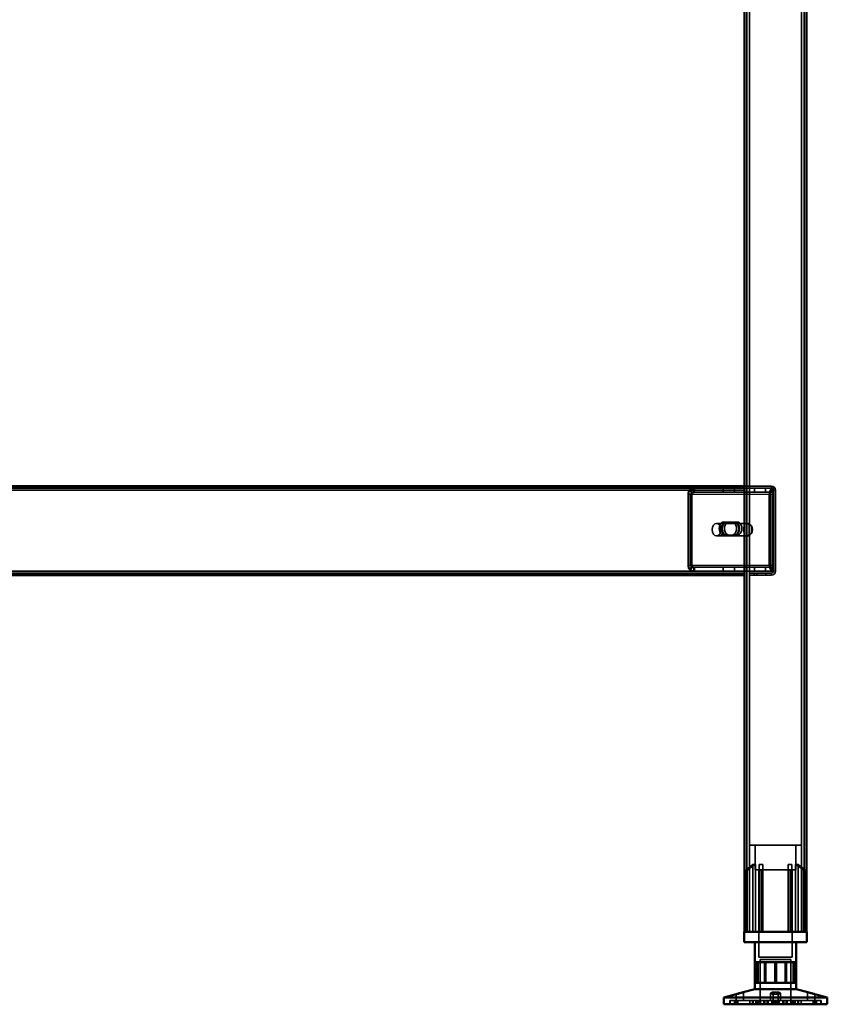
# Model space of a CAD drawing. Units: millimetres. Extents: x 65 to 5840, y 100 to 4100.
# Drawn here: x 3030 to 3420, y 1224 to 1699 of the extents above; entities that cross this region are included whole.
import ezdxf

# ---------------------------------------------------------------- set-up
doc = ezdxf.new("R2010")
doc.units = ezdxf.units.MM
doc.header["$LTSCALE"] = 20
for name, color, linetype, lineweight in [('Hidden (ISO)', 7, 'Continuous', 35), ('Hidden Narrow (ISO)', 7, 'Continuous', 25), ('Visible (ISO)', 7, 'Continuous', 50), ('Visible Narrow (ISO)', 7, 'Continuous', 35)]:
    doc.layers.add(name, color=color, linetype=linetype, lineweight=lineweight)

msp = doc.modelspace()

# ---------------------------------------------------------------- linework, layer by layer
at = {"layer": 'Hidden (ISO)'}
for p, q in [((3380.91, 2107.98), (3380.91, 1259.18)), ((3408.51, 2107.98), (3408.51, 1259.18)), ((3355.67, 1473.18), (2879.18, 1473.18)), ((3354.15, 1470.97), (3353.28, 1472.54)), ((3354.58, 1470.97), (3353.71, 1472.54)), ((3355.25, 1471.58), (3355.25, 1473.18)), ((3355.67, 1473.18), (3379.71, 1473.18)), ((3355.67, 1473.18), (3355.67, 1471.58)), ((3369.49, 1473.18), (3369.49, 1471.18)), ((3374.94, 1473.18), (3374.94, 1471.18)), ((3379.71, 1474.18), (3392.71, 1474.18)), ((3392.71, 1473.18), (3379.71, 1473.18)), ((3379.71, 1473.18), (3393.58, 1473.18)), ((3384.49, 1473.18), (3384.49, 1471.18)), ((3389.94, 1473.18), (3389.94, 1471.18)), ((3393.38, 1470.97), (3392.51, 1472.54)), ((3393.8, 1470.97), (3392.93, 1472.54)), ((3393.16, 1473.18), (3393.16, 1471.58)), ((3393.58, 1473.18), (3393.58, 1471.18)), ((3352.47, 1470.18), (3352.47, 1436.07)), ((3352.89, 1436.07), (3352.89, 1470.18)), ((3353.88, 1470.18), (3353.88, 1436.07)), ((3354.31, 1436.07), (3354.31, 1470.18)), ((3355.25, 1471.18), (3355.25, 1471.58)), ((3355.67, 1471.18), (3355.25, 1471.18)), ((3355.67, 1471.58), (3355.67, 1471.18)), ((3355.67, 1471.18), (3379.71, 1471.18)), ((3379.71, 1471.18), (3393.58, 1471.18)), ((3391.69, 1436.07), (3391.69, 1470.18)), ((3392.12, 1470.18), (3392.12, 1436.07)), ((3393.11, 1436.07), (3393.11, 1470.18)), ((3393.16, 1471.58), (3393.16, 1471.18)), ((3393.53, 1470.18), (3393.53, 1436.07)), ((3393.71, 1433.18), (3393.71, 1472.18)), ((3394.71, 1433.18), (3394.71, 1472.18)), ((3380.42, 1456.18), (3366.27, 1456.18)), ((3369.76, 1456.84), (3371.18, 1456.84)), ((3371.18, 1456.84), (3375.1, 1456.84)), ((3375.1, 1456.84), (3376.23, 1456.84)), ((3380.92, 1450.29), (3380.92, 1456.07)), ((3381.48, 1456.18), (3381.26, 1456.18)), ((3382.04, 1456.07), (3382.04, 1450.29)), ((3383.24, 1451.51), (3383.24, 1454.85)), ((3380.42, 1450.18), (3366.27, 1450.18)), ((3369.76, 1450.5), (3371.18, 1450.5)), ((3375.1, 1450.5), (3371.18, 1450.5)), ((3375.1, 1450.5), (3376.23, 1450.5)), ((3381.48, 1450.18), (3381.26, 1450.18)), ((3354.15, 1435.28), (3353.28, 1433.7)), ((3354.58, 1435.28), (3353.71, 1433.7)), ((3355.25, 1434.67), (3355.25, 1435.07)), ((3355.25, 1435.07), (3355.67, 1435.07)), ((3355.25, 1433.07), (3355.25, 1434.67)), ((3355.67, 1435.07), (3355.67, 1434.67)), ((3379.71, 1435.07), (3355.67, 1435.07)), ((3355.67, 1434.67), (3355.67, 1433.07)), ((3369.49, 1433.07), (3369.49, 1435.07)), ((3374.94, 1433.07), (3374.94, 1435.07)), ((3393.58, 1435.07), (3379.71, 1435.07)), ((3384.49, 1433.07), (3384.49, 1435.07)), ((3389.94, 1433.07), (3389.94, 1435.07)), ((3393.38, 1435.28), (3392.51, 1433.7)), ((3393.8, 1435.28), (3392.93, 1433.7)), ((3393.16, 1435.07), (3393.16, 1434.67)), ((3393.16, 1434.67), (3393.16, 1433.07)), ((3393.58, 1433.07), (3393.58, 1435.07)), ((2854.71, 1432.18), (3379.71, 1432.18)), ((3355.67, 1433.07), (3355.25, 1433.07)), ((3379.71, 1433.07), (3355.67, 1433.07)), ((3369.46, 1432.18), (3369.46, 1431.18)), ((3374.96, 1432.18), (3374.96, 1431.18)), ((3376.21, 1431.18), (3376.21, 1432.18)), ((3393.58, 1433.07), (3379.71, 1433.07)), ((3385.71, 1432.18), (3382.21, 1432.18)), ((3382.21, 1432.18), (3382.21, 1431.18)), ((3382.21, 1431.18), (3385.71, 1431.18)), ((3384.46, 1432.18), (3384.46, 1431.18)), ((3385.71, 1431.18), (3385.71, 1432.18)), ((3385.71, 1432.18), (3392.71, 1432.18)), ((3385.71, 1431.18), (3392.71, 1431.18)), ((3389.96, 1432.18), (3389.96, 1431.18)), ((3407.21, 1300.98), (3382.21, 1300.98)), ((3382.21, 1259.18), (3382.21, 1300.98)), ((3384.96, 1289.13), (3384.96, 1300.98)), ((3404.46, 1289.13), (3404.46, 1300.98)), ((3407.21, 1259.18), (3407.21, 1300.98)), ((3380.69, 1288.73), (3380.69, 1289.07)), ((3380.69, 1259.18), (3380.69, 1288.73)), ((3383.77, 1259.18), (3383.77, 1291.68)), ((3385.06, 1291.68), (3383.77, 1291.68)), ((3384.96, 1289.13), (3404.46, 1289.13)), ((3385.06, 1291.68), (3385.06, 1259.18)), ((3386.61, 1289.13), (3386.61, 1246.88)), ((3388.66, 1291.68), (3386.77, 1291.68)), ((3386.77, 1259.18), (3386.77, 1288.89)), ((3388.66, 1259.18), (3388.66, 1289.65)), ((3402.65, 1291.68), (3400.76, 1291.68)), ((3400.76, 1259.18), (3400.76, 1289.65)), ((3402.65, 1259.18), (3402.65, 1288.89)), ((3402.81, 1289.13), (3402.81, 1246.88)), ((3404.37, 1259.18), (3404.37, 1291.68)), ((3405.65, 1291.68), (3404.37, 1291.68)), ((3405.65, 1291.68), (3405.65, 1259.18)), ((3408.74, 1289.07), (3408.74, 1288.73)), ((3408.74, 1259.18), (3408.74, 1288.73)), ((3386.61, 1246.88), (3402.81, 1246.88)), ((3387.34, 1245.78), (3402.09, 1245.78)), ((3387.34, 1245.78), (3387.34, 1224.18)), ((3402.09, 1245.78), (3402.09, 1224.18)), ((3389.42, 1234.48), (3389.42, 1244.48)), ((3390.02, 1234.48), (3390.02, 1244.48)), ((3394.37, 1234.48), (3394.37, 1244.48)), ((3399.41, 1234.48), (3399.41, 1244.48)), ((3400.01, 1234.48), (3400.01, 1244.48)), ((3403.19, 1234.48), (3403.19, 1244.48)), ((3372.71, 1224.18), (3372.71, 1226.08)), ((3375.57, 1226.08), (3372.71, 1226.08)), ((3372.71, 1224.18), (3372.71, 1226.08)), ((3372.78, 1224.18), (3372.78, 1226.08)), ((3374.86, 1224.18), (3374.86, 1226.08)), ((3375.57, 1224.18), (3375.57, 1226.08)), ((3375.57, 1226.08), (3376.57, 1226.08)), ((3375.67, 1226.08), (3375.67, 1229.1)), ((3375.75, 1224.18), (3375.75, 1226.08)), ((3376.57, 1224.18), (3376.57, 1226.08)), ((3394.53, 1226.08), (3376.57, 1226.08)), ((3379.27, 1226.08), (3379.27, 1230.04)), ((3382.26, 1224.18), (3382.26, 1226.08)), ((3383.55, 1224.18), (3383.55, 1226.08)), ((3383.87, 1224.18), (3383.87, 1226.08)), ((3385.23, 1224.18), (3385.23, 1226.08)), ((3385.44, 1224.18), (3385.44, 1226.08)), ((3385.46, 1224.18), (3385.46, 1226.08)), ((3385.52, 1224.18), (3385.52, 1226.08)), ((3386.12, 1224.18), (3386.12, 1226.08)), ((3386.38, 1224.18), (3386.38, 1226.08)), ((3387.01, 1224.18), (3387.01, 1226.08)), ((3387.39, 1224.18), (3387.39, 1226.08)), ((3389.02, 1224.18), (3389.02, 1226.08)), ((3389.54, 1224.18), (3389.54, 1226.08)), ((3390.63, 1224.18), (3390.63, 1226.08)), ((3391.22, 1224.18), (3391.22, 1226.08)), ((3392.31, 1226.08), (3392.31, 1229.53)), ((3393, 1224.18), (3393, 1226.08)), ((3393.44, 1224.18), (3393.44, 1226.08)), ((3393.51, 1226.08), (3393.51, 1229.56)), ((3394.08, 1224.18), (3394.08, 1226.08)), ((3394.9, 1226.08), (3394.53, 1226.08)), ((3394.53, 1224.18), (3394.53, 1226.08)), ((3394.9, 1224.18), (3394.9, 1226.08)), ((3394.9, 1226.08), (3395.34, 1226.08)), ((3395.34, 1224.18), (3395.34, 1226.08)), ((3395.34, 1226.08), (3395.98, 1226.08)), ((3395.91, 1226.08), (3395.91, 1229.56)), ((3395.98, 1224.18), (3395.98, 1226.08)), ((3395.98, 1226.08), (3396.42, 1226.08)), ((3396.42, 1224.18), (3396.42, 1226.08)), ((3413.67, 1226.08), (3396.42, 1226.08)), ((3397.11, 1226.08), (3397.11, 1229.53)), ((3398.21, 1224.18), (3398.21, 1226.08)), ((3398.79, 1224.18), (3398.79, 1226.08)), ((3399.88, 1224.18), (3399.88, 1226.08)), ((3400.41, 1224.18), (3400.41, 1226.08)), ((3402.03, 1224.18), (3402.03, 1226.08)), ((3402.41, 1224.18), (3402.41, 1226.08)), ((3403.04, 1224.18), (3403.04, 1226.08)), ((3403.3, 1224.18), (3403.3, 1226.08)), ((3403.9, 1224.18), (3403.9, 1226.08)), ((3403.97, 1224.18), (3403.97, 1226.08)), ((3403.99, 1224.18), (3403.99, 1226.08)), ((3404.2, 1224.18), (3404.2, 1226.08)), ((3405.55, 1224.18), (3405.55, 1226.08)), ((3405.87, 1224.18), (3405.87, 1226.08)), ((3407.16, 1224.18), (3407.16, 1226.08)), ((3410.15, 1226.08), (3410.15, 1230.04)), ((3412.85, 1224.18), (3412.85, 1226.08)), ((3413.67, 1224.18), (3413.67, 1226.08)), ((3413.67, 1226.08), (3414.56, 1226.08)), ((3413.75, 1226.08), (3413.75, 1229.1)), ((3413.86, 1224.18), (3413.86, 1226.08)), ((3414.56, 1224.18), (3414.56, 1226.08)), ((3416.71, 1226.08), (3414.56, 1226.08)), ((3416.65, 1224.18), (3416.65, 1226.08)), ((3416.71, 1224.18), (3416.71, 1226.08)), ((3416.71, 1224.18), (3416.71, 1226.08))]:
    msp.add_line(p, q, dxfattribs=at)
for centre, radius, start, end in [((3392.71, 1472.18), 2, 0, 90), ((3392.71, 1472.18), 1, 0, 90), ((3392.71, 1433.18), 2, 270, 0), ((3392.71, 1433.18), 1, 270, 0)]:
    msp.add_arc(centre, radius, start, end, dxfattribs=at)
for centre, major_axis, start_param, end_param in [((3354.59, 1470.18), (0, -3), 3.805822, 4.712389), ((3355.01, 1470.18), (0, 3), 0.664229, 1.570796), ((3393.81, 1470.18), (0, 3), 0.664229, 1.570796), ((3394.24, 1470.18), (0, -3), 3.805822, 4.712389), ((3354.59, 1470.18), (0, 1), 0.664229, 1.570796), ((3355.01, 1470.18), (0, -1), 3.805822, 4.712389), ((3393.81, 1470.18), (0, -1), 3.805822, 4.712389), ((3394.24, 1470.18), (0, 1), 0.664229, 1.570796), ((3369.76, 1453.67), (0, 3.17), 0, 3.141593), ((3370.9, 1453.67), (0, -3.17), 3.141593, 6.283185), ((3371.18, 1453.67), (0, -3.17), 3.141593, 6.283185), ((3372.31, 1453.67), (0, 3.17), 0, 3.141593), ((3373.69, 1453.67), (0, -3.17), 0, 3.141593), ((3374.82, 1453.67), (0, 3.17), 3.141593, 6.283185), ((3375.1, 1453.67), (0, 3.17), 3.141593, 6.283185), ((3376.23, 1453.67), (0, -3.17), 0, 3.141593), ((3381.48, 1453.18), (0, -3), 4.123163, 5.301615), ((3381.48, 1453.18), (0, 3), 6.015422, 6.550949), ((3379.71, 1453.18), (4.24, 0), 0.589226, 0.969532), ((3381.48, 1453.18), (0, 3), 4.123163, 5.301615), ((3381.48, 1453.18), (0, -3), 6.015422, 6.550949), ((3379.71, 1453.18), (4.24, 0), 5.313653, 5.693959), ((3354.59, 1436.07), (0, -3), 4.712389, 5.618956), ((3355.01, 1436.07), (0, 3), 1.570796, 2.477363), ((3354.59, 1436.07), (0, 1), 1.570796, 2.477363), ((3355.01, 1436.07), (0, -1), 4.712389, 5.618956), ((3393.81, 1436.07), (0, 3), 1.570796, 2.477363), ((3394.24, 1436.07), (0, -3), 4.712389, 5.618956), ((3393.81, 1436.07), (0, -1), 4.712389, 5.618956), ((3394.24, 1436.07), (0, 1), 1.570796, 2.477363)]:
    msp.add_ellipse(centre, major_axis=major_axis, ratio=0.707107, start_param=start_param, end_param=end_param, dxfattribs=at)
msp.add_ellipse((3366.27, 1453.18), major_axis=(0, -3), ratio=0.707107, dxfattribs=at)
for points, knots in [([(3355.25, 1473.18), (3354.9, 1473.18), (3354.56, 1473.12), (3353.89, 1472.91), (3353.58, 1472.75), (3353.28, 1472.54)], [0, 0, 0, 0, 0.1102018, 0.1102018, 0.2204035, 0.2204035, 0.2204035, 0.2204035]), ([(3353.71, 1472.54), (3354, 1472.75), (3354.32, 1472.91), (3354.98, 1473.12), (3355.33, 1473.18), (3355.67, 1473.18)], [0, 0, 0, 0, 0.1102018, 0.1102018, 0.2204035, 0.2204035, 0.2204035, 0.2204035]), ([(3392.51, 1472.54), (3392.58, 1472.75), (3392.68, 1472.91), (3392.91, 1473.12), (3393.03, 1473.18), (3393.16, 1473.18)], [0, 0, 0, 0, 0.1102018, 0.1102018, 0.2204035, 0.2204035, 0.2204035, 0.2204035]), ([(3393.58, 1473.18), (3393.46, 1473.18), (3393.33, 1473.12), (3393.11, 1472.91), (3393.01, 1472.75), (3392.93, 1472.54)], [0, 0, 0, 0, 0.1102018, 0.1102018, 0.2204035, 0.2204035, 0.2204035, 0.2204035]), ([(3354.15, 1470.97), (3354.32, 1471.04), (3354.5, 1471.09), (3354.87, 1471.16), (3355.06, 1471.18), (3355.25, 1471.18)], [0, 0, 0, 0, 0.0572704, 0.0572704, 0.1145408, 0.1145408, 0.1145408, 0.1145408]), ([(3355.67, 1471.18), (3355.48, 1471.18), (3355.3, 1471.16), (3354.93, 1471.09), (3354.75, 1471.04), (3354.58, 1470.97)], [0, 0, 0, 0, 0.0572704, 0.0572704, 0.1145408, 0.1145408, 0.1145408, 0.1145408]), ([(3393.16, 1471.58), (3393.16, 1471.58), (3393.16, 1471.55), (3393.17, 1471.46), (3393.19, 1471.39), (3393.24, 1471.23), (3393.28, 1471.14), (3393.33, 1471.05)], [0, 0, 0, 0, 0.0462649, 0.0462649, 0.0905883, 0.0905883, 0.1309708, 0.1309708, 0.1309708, 0.1309708]), ([(3393.16, 1471.18), (3393.19, 1471.18), (3393.22, 1471.16), (3393.29, 1471.09), (3393.33, 1471.04), (3393.38, 1470.97)], [0, 0, 0, 0, 0.0572704, 0.0572704, 0.1145408, 0.1145408, 0.1145408, 0.1145408]), ([(3393.58, 1471.58), (3393.58, 1471.58), (3393.58, 1471.55), (3393.6, 1471.46), (3393.61, 1471.39), (3393.67, 1471.23), (3393.71, 1471.14), (3393.76, 1471.05)], [0, 0, 0, 0, 0.0462649, 0.0462649, 0.0905883, 0.0905883, 0.1309708, 0.1309708, 0.1309708, 0.1309708]), ([(3393.8, 1470.97), (3393.75, 1471.04), (3393.72, 1471.09), (3393.64, 1471.16), (3393.61, 1471.18), (3393.58, 1471.18)], [0, 0, 0, 0, 0.0572704, 0.0572704, 0.1145408, 0.1145408, 0.1145408, 0.1145408]), ([(3382.11, 1455.65), (3381.83, 1455.79), (3381.51, 1455.93), (3380.92, 1456.12), (3380.64, 1456.18), (3380.19, 1456.18), (3380.01, 1456.12), (3379.77, 1455.93), (3379.71, 1455.79), (3379.71, 1455.65)], [0.9721062, 0.9721062, 0.9721062, 0.9721062, 1.06748, 1.06748, 1.1628537, 1.1628537, 1.2582274, 1.2582274, 1.3536011, 1.3536011, 1.3536011, 1.3536011]), ([(3380.92, 1456.07), (3380.92, 1456.1), (3380.95, 1456.12), (3381.06, 1456.17), (3381.16, 1456.18), (3381.37, 1456.18), (3381.51, 1456.17), (3381.78, 1456.12), (3381.91, 1456.1), (3382.04, 1456.07)], [0.0991716, 0.0991716, 0.0991716, 0.0991716, 0.1373144, 0.1373144, 0.183055, 0.183055, 0.2287956, 0.2287956, 0.2669385, 0.2669385, 0.2669385, 0.2669385]), ([(3379.71, 1450.71), (3379.71, 1450.57), (3379.77, 1450.43), (3380.01, 1450.23), (3380.19, 1450.18), (3380.64, 1450.18), (3380.92, 1450.23), (3381.51, 1450.43), (3381.83, 1450.57), (3382.11, 1450.71)], [0.1968705, 0.1968705, 0.1968705, 0.1968705, 0.2922442, 0.2922442, 0.3876179, 0.3876179, 0.4829916, 0.4829916, 0.5783653, 0.5783653, 0.5783653, 0.5783653]), ([(3382.04, 1450.29), (3381.91, 1450.26), (3381.78, 1450.23), (3381.51, 1450.19), (3381.37, 1450.18), (3381.16, 1450.18), (3381.06, 1450.19), (3380.95, 1450.23), (3380.92, 1450.26), (3380.92, 1450.29)], [0.4652817, 0.4652817, 0.4652817, 0.4652817, 0.5034245, 0.5034245, 0.5491651, 0.5491651, 0.5949057, 0.5949057, 0.6330486, 0.6330486, 0.6330486, 0.6330486]), ([(3355.25, 1435.07), (3355.06, 1435.07), (3354.87, 1435.08), (3354.5, 1435.16), (3354.32, 1435.21), (3354.15, 1435.28)], [0, 0, 0, 0, 0.0572704, 0.0572704, 0.1145408, 0.1145408, 0.1145408, 0.1145408]), ([(3354.58, 1435.28), (3354.75, 1435.21), (3354.93, 1435.16), (3355.3, 1435.08), (3355.48, 1435.07), (3355.67, 1435.07)], [0, 0, 0, 0, 0.0572704, 0.0572704, 0.1145408, 0.1145408, 0.1145408, 0.1145408]), ([(3393.38, 1435.28), (3393.33, 1435.21), (3393.29, 1435.16), (3393.22, 1435.08), (3393.19, 1435.07), (3393.16, 1435.07)], [0, 0, 0, 0, 0.0572704, 0.0572704, 0.1145408, 0.1145408, 0.1145408, 0.1145408]), ([(3393.33, 1435.2), (3393.28, 1435.09), (3393.23, 1434.99), (3393.18, 1434.83), (3393.17, 1434.77), (3393.16, 1434.69), (3393.16, 1434.67), (3393.16, 1434.67)], [0, 0, 0, 0, 0.0456783, 0.0456783, 0.0899311, 0.0899311, 0.1309726, 0.1309726, 0.1309726, 0.1309726]), ([(3393.58, 1435.07), (3393.61, 1435.07), (3393.64, 1435.08), (3393.72, 1435.16), (3393.75, 1435.21), (3393.8, 1435.28)], [0, 0, 0, 0, 0.0572704, 0.0572704, 0.1145408, 0.1145408, 0.1145408, 0.1145408]), ([(3393.76, 1435.2), (3393.7, 1435.09), (3393.66, 1434.99), (3393.61, 1434.83), (3393.59, 1434.77), (3393.58, 1434.69), (3393.58, 1434.67), (3393.58, 1434.67)], [0, 0, 0, 0, 0.0456783, 0.0456783, 0.0899311, 0.0899311, 0.1309726, 0.1309726, 0.1309726, 0.1309726]), ([(3353.28, 1433.7), (3353.58, 1433.5), (3353.89, 1433.34), (3354.56, 1433.12), (3354.9, 1433.07), (3355.25, 1433.07)], [0, 0, 0, 0, 0.1102018, 0.1102018, 0.2204035, 0.2204035, 0.2204035, 0.2204035]), ([(3355.67, 1433.07), (3355.33, 1433.07), (3354.98, 1433.12), (3354.32, 1433.34), (3354, 1433.5), (3353.71, 1433.7)], [0, 0, 0, 0, 0.1102018, 0.1102018, 0.2204035, 0.2204035, 0.2204035, 0.2204035]), ([(3393.16, 1433.07), (3393.03, 1433.07), (3392.91, 1433.12), (3392.68, 1433.34), (3392.58, 1433.5), (3392.51, 1433.7)], [0, 0, 0, 0, 0.1102018, 0.1102018, 0.2204035, 0.2204035, 0.2204035, 0.2204035]), ([(3392.93, 1433.7), (3393.01, 1433.5), (3393.11, 1433.34), (3393.33, 1433.12), (3393.46, 1433.07), (3393.58, 1433.07)], [0, 0, 0, 0, 0.1102018, 0.1102018, 0.2204035, 0.2204035, 0.2204035, 0.2204035]), ([(3381.19, 1289.65), (3381.18, 1289.65), (3381.18, 1289.65), (3381.11, 1289.59), (3381.04, 1289.53), (3380.98, 1289.47), (3380.93, 1289.42), (3380.87, 1289.36), (3380.78, 1289.25), (3380.74, 1289.2), (3380.7, 1289.13), (3380.69, 1289.1), (3380.69, 1289.07)], [-0.0260779, -0.0260779, -0.0260779, -0.0260779, -0.02496678, -0.02496678, 0, 0, 0, 0.024343, 0.024343, 0.04868601, 0.04868601, 0.06761836, 0.06761836, 0.06761836, 0.06761836]), ([(3380.69, 1288.73), (3380.69, 1288.72), (3380.69, 1288.71), (3380.69, 1288.7), (3380.7, 1288.69), (3380.72, 1288.68), (3380.73, 1288.67), (3380.77, 1288.67), (3380.79, 1288.68), (3380.83, 1288.69), (3380.86, 1288.7), (3380.94, 1288.73), (3381, 1288.77), (3381.1, 1288.83), (3381.14, 1288.86), (3381.19, 1288.89)], [0.06491063, 0.06491063, 0.06491063, 0.06491063, 0.06934501, 0.06934501, 0.07968777, 0.07968777, 0.09003053, 0.09003053, 0.10037329, 0.10037329, 0.11071605, 0.11071605, 0.13140157, 0.13140157, 0.14703622, 0.14703622, 0.14703622, 0.14703622]), ([(3386.77, 1288.89), (3386.77, 1288.86), (3386.78, 1288.83), (3386.81, 1288.77), (3386.83, 1288.73), (3386.9, 1288.7), (3386.92, 1288.69), (3386.97, 1288.68), (3387, 1288.67), (3387.06, 1288.67), (3387.09, 1288.68), (3387.16, 1288.69), (3387.2, 1288.7), (3387.24, 1288.71), (3387.26, 1288.72), (3387.27, 1288.73)], [0.03302484, 0.03302484, 0.03302484, 0.03302484, 0.04865949, 0.04865949, 0.06934501, 0.06934501, 0.07968777, 0.07968777, 0.09003053, 0.09003053, 0.10037329, 0.10037329, 0.11071605, 0.11071605, 0.11515043, 0.11515043, 0.11515043, 0.11515043]), ([(3388.16, 1289.07), (3388.22, 1289.1), (3388.28, 1289.13), (3388.4, 1289.2), (3388.46, 1289.25), (3388.56, 1289.36), (3388.59, 1289.42), (3388.65, 1289.53), (3388.66, 1289.59), (3388.66, 1289.65), (3388.66, 1289.65), (3388.66, 1289.65)], [0.1125407, 0.1125407, 0.1125407, 0.1125407, 0.13147305, 0.13147305, 0.15581605, 0.15581605, 0.18015905, 0.18015905, 0.20512584, 0.20512584, 0.20623695, 0.20623695, 0.20623695, 0.20623695]), ([(3400.76, 1289.65), (3400.76, 1289.65), (3400.76, 1289.65), (3400.76, 1289.59), (3400.78, 1289.53), (3400.81, 1289.47), (3400.83, 1289.42), (3400.87, 1289.36), (3400.97, 1289.25), (3401.03, 1289.2), (3401.14, 1289.13), (3401.2, 1289.1), (3401.26, 1289.07)], [-0.0260779, -0.0260779, -0.0260779, -0.0260779, -0.02496678, -0.02496678, 0, 0, 0, 0.024343, 0.024343, 0.04868601, 0.04868601, 0.06761836, 0.06761836, 0.06761836, 0.06761836]), ([(3402.15, 1288.73), (3402.17, 1288.72), (3402.18, 1288.71), (3402.23, 1288.7), (3402.26, 1288.69), (3402.33, 1288.68), (3402.36, 1288.67), (3402.42, 1288.67), (3402.45, 1288.68), (3402.51, 1288.69), (3402.53, 1288.7), (3402.59, 1288.73), (3402.62, 1288.77), (3402.65, 1288.83), (3402.65, 1288.86), (3402.65, 1288.89)], [0.06491063, 0.06491063, 0.06491063, 0.06491063, 0.06934501, 0.06934501, 0.07968777, 0.07968777, 0.09003053, 0.09003053, 0.10037329, 0.10037329, 0.11071605, 0.11071605, 0.13140157, 0.13140157, 0.14703622, 0.14703622, 0.14703622, 0.14703622]), ([(3408.74, 1289.07), (3408.74, 1289.1), (3408.73, 1289.13), (3408.68, 1289.2), (3408.65, 1289.25), (3408.55, 1289.36), (3408.5, 1289.42), (3408.38, 1289.53), (3408.32, 1289.59), (3408.24, 1289.65), (3408.24, 1289.65), (3408.24, 1289.65)], [0.1125407, 0.1125407, 0.1125407, 0.1125407, 0.13147305, 0.13147305, 0.15581605, 0.15581605, 0.18015905, 0.18015905, 0.20512584, 0.20512584, 0.20623695, 0.20623695, 0.20623695, 0.20623695]), ([(3408.24, 1288.89), (3408.28, 1288.86), (3408.33, 1288.83), (3408.43, 1288.77), (3408.49, 1288.73), (3408.57, 1288.7), (3408.59, 1288.69), (3408.64, 1288.68), (3408.66, 1288.67), (3408.69, 1288.67), (3408.71, 1288.68), (3408.73, 1288.69), (3408.73, 1288.7), (3408.74, 1288.71), (3408.74, 1288.72), (3408.74, 1288.73)], [0.03302484, 0.03302484, 0.03302484, 0.03302484, 0.04865949, 0.04865949, 0.06934501, 0.06934501, 0.07968777, 0.07968777, 0.09003053, 0.09003053, 0.10037329, 0.10037329, 0.11071605, 0.11071605, 0.11515043, 0.11515043, 0.11515043, 0.11515043]), ([(3395.91, 1229.59), (3395.89, 1229.65), (3395.84, 1229.71), (3395.65, 1229.82), (3395.51, 1229.87), (3395.21, 1229.95), (3395.02, 1229.99), (3394.61, 1230.03), (3394.39, 1230.04), (3393.97, 1230.04), (3393.74, 1230.03), (3393.32, 1229.99), (3393.12, 1229.95), (3392.8, 1229.87), (3392.65, 1229.82), (3392.43, 1229.71), (3392.36, 1229.65), (3392.3, 1229.53), (3392.31, 1229.46), (3392.45, 1229.34), (3392.58, 1229.28), (3392.89, 1229.2), (3393.09, 1229.16), (3393.55, 1229.11), (3393.81, 1229.1), (3394.29, 1229.1), (3394.55, 1229.11), (3395.03, 1229.16), (3395.24, 1229.2), (3395.58, 1229.28), (3395.72, 1229.34), (3395.89, 1229.46), (3395.93, 1229.53), (3395.91, 1229.59)], [0, 0, 0, 0, 0.065465, 0.065465, 0.130931, 0.130931, 0.193894, 0.193894, 0.256857, 0.256857, 0.31982, 0.31982, 0.382784, 0.382784, 0.448249, 0.448249, 0.513714, 0.513714, 0.588187, 0.588187, 0.66266, 0.66266, 0.735704, 0.735704, 0.808747, 0.808747, 0.881791, 0.881791, 0.954835, 0.954835, 1.029308, 1.029308, 1.103781, 1.103781, 1.103781, 1.103781]), ([(3393.52, 1229.59), (3393.53, 1229.65), (3393.59, 1229.71), (3393.78, 1229.82), (3393.91, 1229.87), (3394.22, 1229.95), (3394.41, 1229.99), (3394.82, 1230.03), (3395.04, 1230.04), (3395.46, 1230.04), (3395.68, 1230.03), (3396.1, 1229.99), (3396.3, 1229.95), (3396.62, 1229.87), (3396.77, 1229.82), (3396.99, 1229.71), (3397.06, 1229.65), (3397.13, 1229.53), (3397.11, 1229.46), (3396.97, 1229.34), (3396.85, 1229.28), (3396.54, 1229.2), (3396.33, 1229.16), (3395.87, 1229.11), (3395.62, 1229.1), (3395.13, 1229.1), (3394.87, 1229.11), (3394.4, 1229.16), (3394.18, 1229.2), (3393.85, 1229.28), (3393.71, 1229.34), (3393.53, 1229.46), (3393.5, 1229.53), (3393.52, 1229.59)], [0, 0, 0, 0, 0.065465, 0.065465, 0.130931, 0.130931, 0.193894, 0.193894, 0.256857, 0.256857, 0.31982, 0.31982, 0.382784, 0.382784, 0.448249, 0.448249, 0.513714, 0.513714, 0.588187, 0.588187, 0.66266, 0.66266, 0.735704, 0.735704, 0.808747, 0.808747, 0.881791, 0.881791, 0.954835, 0.954835, 1.029308, 1.029308, 1.103781, 1.103781, 1.103781, 1.103781]), ([(3410.25, 1230.02), (3410.19, 1230.04), (3410.16, 1230.04), (3410.15, 1230.04), (3410.18, 1230.03), (3410.32, 1229.99), (3410.43, 1229.95), (3410.7, 1229.87), (3410.88, 1229.82), (3411.27, 1229.71), (3411.49, 1229.65), (3411.94, 1229.53), (3412.2, 1229.46), (3412.69, 1229.34), (3412.92, 1229.28), (3413.29, 1229.2), (3413.46, 1229.16), (3413.68, 1229.11), (3413.74, 1229.1), (3413.76, 1229.1), (3413.73, 1229.11), (3413.65, 1229.13)], [0.2041426, 0.2041426, 0.2041426, 0.2041426, 0.2568572, 0.2568572, 0.3198204, 0.3198204, 0.3827837, 0.3827837, 0.448249, 0.448249, 0.5137144, 0.5137144, 0.588187, 0.588187, 0.6626597, 0.6626597, 0.7357036, 0.7357036, 0.8087475, 0.8087475, 0.8737891, 0.8737891, 0.8737891, 0.8737891])]:
    msp.add_open_spline(points, degree=3, knots=knots, dxfattribs=at)
for points, weights in [([(3381.19, 1289.65), (3382.59, 1290.77), (3383.77, 1291.68)], [1.00555323783, 1.00729894657, 1]), ([(3385.06, 1291.68), (3383.34, 1290.52), (3381.19, 1288.89)], [1, 1.0116011461, 1.00403496666]), ([(3386.77, 1288.89), (3386.77, 1290.52), (3386.77, 1291.68)], [1.00403496666, 1.0116011461, 1]), ([(3388.16, 1289.07), (3387.72, 1288.91), (3387.27, 1288.73)], [1.03460130433, 1.02812268954, 1.02086150291]), ([(3388.66, 1291.68), (3388.66, 1290.77), (3388.66, 1289.65)], [1, 1.00729894657, 1.00555323783]), ([(3400.76, 1289.65), (3400.76, 1290.77), (3400.76, 1291.68)], [1.00555323783, 1.00729894657, 1]), ([(3402.15, 1288.73), (3401.7, 1288.91), (3401.26, 1289.07)], [1.02086150291, 1.02812268954, 1.03460130433]), ([(3402.65, 1291.68), (3402.65, 1290.52), (3402.65, 1288.89)], [1, 1.0116011461, 1.00403496666]), ([(3408.24, 1288.89), (3406.08, 1290.52), (3404.37, 1291.68)], [1.00403496666, 1.0116011461, 1]), ([(3405.65, 1291.68), (3406.83, 1290.77), (3408.24, 1289.65)], [1, 1.00729894657, 1.00555323783])]:
    msp.add_rational_spline(points, weights, degree=2, dxfattribs=at)
at = {"layer": 'Hidden Narrow (ISO)'}
for p, q in [((3392.71, 1473.18), (3392.71, 1474.18)), ((3352.89, 1470.18), (3352.47, 1470.18)), ((3354.31, 1470.18), (3352.89, 1470.18)), ((3393.53, 1470.18), (3354.31, 1470.18)), ((3394.71, 1472.18), (3393.71, 1472.18)), ((3352.47, 1436.07), (3352.89, 1436.07)), ((3352.89, 1436.07), (3354.31, 1436.07)), ((3354.31, 1436.07), (3393.53, 1436.07)), ((3392.71, 1431.18), (3392.71, 1432.18)), ((3394.71, 1433.18), (3393.71, 1433.18)), ((3381.19, 1288.89), (3381.19, 1289.65)), ((3381.19, 1259.18), (3381.19, 1288.89)), ((3387.27, 1259.18), (3387.27, 1288.73)), ((3388.16, 1259.18), (3388.16, 1289.07)), ((3401.26, 1259.18), (3401.26, 1289.07)), ((3402.15, 1259.18), (3402.15, 1288.73)), ((3408.24, 1288.89), (3408.24, 1289.65)), ((3408.24, 1259.18), (3408.24, 1288.89))]:
    msp.add_line(p, q, dxfattribs=at)
at = {"layer": 'Visible (ISO)'}
for p, q in [((3379.71, 2074.18), (3379.71, 1259.18)), ((3409.71, 2074.18), (3409.71, 1259.18)), ((2854.71, 1474.18), (3379.71, 1474.18)), ((3379.71, 1431.18), (2854.71, 1431.18)), ((3379.56, 1259.18), (3409.86, 1259.18)), ((3379.56, 1254.18), (3379.56, 1259.18)), ((3409.86, 1254.18), (3409.86, 1259.18)), ((3409.86, 1254.18), (3379.56, 1254.18)), ((3384.71, 1254.18), (3384.71, 1244.48)), ((3404.71, 1254.18), (3404.71, 1244.48)), ((3386.23, 1244.48), (3384.71, 1244.48)), ((3384.72, 1244.48), (3384.72, 1234.48)), ((3385.88, 1234.48), (3385.88, 1244.48)), ((3395.06, 1244.48), (3386.23, 1244.48)), ((3386.23, 1234.48), (3386.23, 1244.48)), ((3403.54, 1244.48), (3395.06, 1244.48)), ((3395.06, 1244.48), (3395.06, 1234.48)), ((3404.71, 1244.48), (3403.54, 1244.48)), ((3403.54, 1234.48), (3403.54, 1244.48)), ((3404.71, 1234.48), (3404.71, 1244.48)), ((3384.71, 1231.48), (3379.17, 1230.02)), ((3384.71, 1234.48), (3386.23, 1234.48)), ((3384.71, 1234.48), (3384.71, 1231.48)), ((3384.71, 1231.48), (3404.71, 1231.48)), ((3386.23, 1234.48), (3395.06, 1234.48)), ((3395.06, 1234.48), (3403.54, 1234.48)), ((3403.54, 1234.48), (3404.71, 1234.48)), ((3404.71, 1234.48), (3404.71, 1231.48)), ((3404.71, 1231.48), (3410.25, 1230.02)), ((3375.78, 1229.13), (3369.71, 1227.53)), ((3369.71, 1227.53), (3419.71, 1227.53)), ((3369.71, 1227.53), (3369.71, 1224.18)), ((3379.17, 1230.02), (3375.78, 1229.13)), ((3410.25, 1230.02), (3413.65, 1229.13)), ((3413.65, 1229.13), (3419.71, 1227.53)), ((3419.71, 1227.53), (3419.71, 1224.18)), ((3369.71, 1224.18), (3419.71, 1224.18))]:
    msp.add_line(p, q, dxfattribs=at)
for points, knots in [([(3377.6, 1229.59), (3377.81, 1229.65), (3378.03, 1229.71), (3378.44, 1229.82), (3378.63, 1229.87), (3378.92, 1229.95), (3379.04, 1229.99), (3379.22, 1230.03), (3379.26, 1230.04), (3379.28, 1230.04), (3379.25, 1230.03), (3379.1, 1229.99), (3378.99, 1229.95), (3378.72, 1229.87), (3378.55, 1229.82), (3378.15, 1229.71), (3377.93, 1229.65), (3377.49, 1229.53), (3377.22, 1229.46), (3376.73, 1229.34), (3376.5, 1229.28), (3376.13, 1229.2), (3375.97, 1229.16), (3375.74, 1229.11), (3375.68, 1229.1), (3375.67, 1229.1), (3375.71, 1229.11), (3375.9, 1229.16), (3376.05, 1229.2), (3376.4, 1229.28), (3376.62, 1229.34), (3377.1, 1229.46), (3377.36, 1229.53), (3377.6, 1229.59)], [0, 0, 0, 0, 0.065465, 0.065465, 0.130931, 0.130931, 0.193894, 0.193894, 0.256857, 0.256857, 0.31982, 0.31982, 0.382784, 0.382784, 0.448249, 0.448249, 0.513714, 0.513714, 0.588187, 0.588187, 0.66266, 0.66266, 0.735704, 0.735704, 0.808747, 0.808747, 0.881791, 0.881791, 0.954835, 0.954835, 1.029308, 1.029308, 1.103781, 1.103781, 1.103781, 1.103781]), ([(3411.83, 1229.59), (3411.62, 1229.65), (3411.39, 1229.71), (3410.98, 1229.82), (3410.8, 1229.87), (3410.51, 1229.95), (3410.38, 1229.99), (3410.28, 1230.01), (3410.27, 1230.02), (3410.25, 1230.02)], [0, 0, 0, 0, 0.0654653, 0.0654653, 0.1309307, 0.1309307, 0.1938939, 0.1938939, 0.2041426, 0.2041426, 0.2041426, 0.2041426]), ([(3413.65, 1229.13), (3413.64, 1229.13), (3413.63, 1229.13), (3413.52, 1229.16), (3413.37, 1229.2), (3413.03, 1229.28), (3412.81, 1229.34), (3412.32, 1229.46), (3412.07, 1229.53), (3411.83, 1229.59)], [0.8737891, 0.8737891, 0.8737891, 0.8737891, 0.8817914, 0.8817914, 0.9548352, 0.9548352, 1.0293079, 1.0293079, 1.1037806, 1.1037806, 1.1037806, 1.1037806])]:
    msp.add_open_spline(points, degree=3, knots=knots, dxfattribs=at)
at = {"layer": 'Visible Narrow (ISO)'}
for p, q in [((3382.11, 2074.18), (3382.11, 1259.18)), ((3407.31, 2074.18), (3407.31, 1259.18)), ((3379.71, 1472.18), (2854.71, 1472.18)), ((3379.71, 1433.18), (2854.71, 1433.18))]:
    msp.add_line(p, q, dxfattribs=at)

doc.saveas('drawing.dxf')
